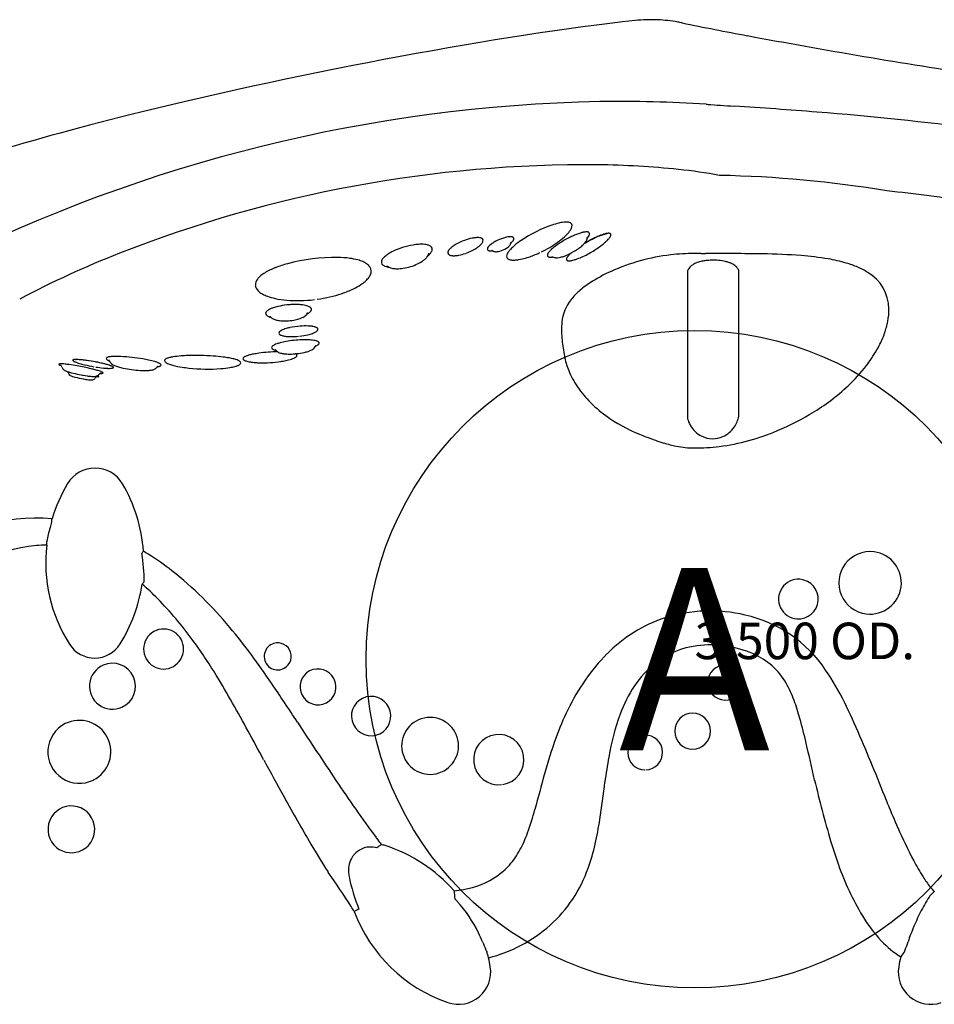
# Model space of a CAD drawing. Units: inches. Extents: x -186 to 186, y -90 to 140.
# Drawn here: x -18 to 7, y 41 to 68 of the extents above; entities that cross this region are included whole.
import ezdxf
from ezdxf.enums import TextEntityAlignment as Align

# ---------------------------------------------------------------- set-up
doc = ezdxf.new("R2010")
doc.units = ezdxf.units.IN
doc.header["$MEASUREMENT"] = 0
for name, color, linetype in [('1', 7, 'Continuous'), ('32', 7, 'Continuous'), ('9', 7, 'Continuous')]:
    doc.layers.add(name, color=color, linetype=linetype)
doc.styles.add('NORMAL', font='simplex', dxfattribs={"height": 5})

msp = doc.modelspace()

# ---------------------------------------------------------------- linework, layer by layer
at = {"layer": '1'}
for p, q in [((-1.01, 68.198), (-1.01, 68.196)), ((-6.963, 65.644), (-6.965, 65.644)), ((-9.272, 65.288), (-9.272, 65.288)), ((5.268, 63.513), (5.268, 63.513)), ((-2.541, 62.307), (-2.541, 62.307)), ((-6.057, 62.223), (-6.057, 62.223)), ((-0.194, 61.327), (-0.194, 57.274)), ((1.218, 57.341), (1.218, 61.329)), ((-10.548, 59.809), (-10.548, 59.809)), ((-10.945, 59.054), (-10.945, 59.054)), ((-16.897, 58.894), (-16.896, 58.894)), ((-14.296, 58.965), (-14.296, 58.965)), ((-17.155, 58.525), (-17.156, 58.529)), ((-14.729, 58.692), (-14.729, 58.692)), ((-16.547, 58.337), (-16.547, 58.337)), ((0.83, 49.567), (0.83, 49.567)), ((-8.727, 48.607), (-8.727, 48.608)), ((-0.052, 48.225), (-0.052, 48.225)), ((-7.083, 47.552), (-7.082, 47.552)), ((-1.335, 47.654), (-1.334, 47.654)), ((-5.254, 47.256), (-5.254, 47.256))]:
    msp.add_line(p, q, dxfattribs=at)
for centre, radius, start, end in [((-1.211, 64.29), 3.91, 86.9011, 96.1495), ((-1.248, 63.641), 4.563, 80.0385, 87.0143), ((-1.233, 63.74), 4.463, 78.4545, 80), ((22.576, 180.79), 114.985, 258.50395, 259.41462), ((36.889, 257.687), 193.201, 259.43142, 261.35005), ((-1.749, 23.894), 42.071, 91.147, 116.6815), ((-2.015, 30.287), 35.674, 86.2494, 90.925), ((9.737, 202.527), 136.967, 266.07461, 266.22124), ((21.572, 379.951), 314.786, 266.20007, 266.26933), ((-8.099, -78.337), 144.462, 85.45206, 86.35281), ((-4.593, -32.409), 98.401, 82.78168, 85.36665), ((-2.937, 29.148), 35.081, 89.5138, 111.4284), ((-2.96, 40.017), 24.213, 84.0181, 89.2413), ((-1.839, 50.477), 13.694, 79.3733, 84.122), ((0.074, 32.237), 31.705, 80.5711, 88.894), ((0, 14.503), 49.293, 81.1565, 83.8649), ((0, 14.503), 49.293, 81.1556, 83.8649), ((-2.654, 59.027), 3.764, 109.4819, 123.7664), ((-3.261, 60.704), 1.98, 103.2659, 109.1258), ((-3.45, 61.509), 1.153, 98.1209, 103.2682), ((-3.512, 61.968), 0.69, 91.1324, 98.4155), ((-3.518, 62.241), 0.417, 84.3673, 91.1313), ((-3.502, 62.398), 0.26, 75.2052, 84.4522), ((-3.475, 62.497), 0.157, 62.4285, 75.3298), ((-3.441, 62.558), 0.0871, 29.8972, 63.646), ((-3.451, 62.557), 0.096, 347.1683, 27.2721), ((-4.368, 63.151), 1.205, 312.0203, 319.9384), ((-3.955, 62.797), 0.661, 320.3048, 327.3803), ((-3.701, 62.634), 0.359, 327.4679, 338.1633), ((-3.548, 62.571), 0.193, 338.6405, 349.5886), ((-2.449, 60.319), 2.149, 111.4678, 114.5179), ((-2.687, 60.932), 1.491, 106.9928, 111.6017), ((-2.85, 61.468), 0.931, 102.4931, 107.0322), ((-2.926, 61.816), 0.575, 97.4955, 102.5356), ((-2.956, 62.039), 0.349, 92.1577, 97.495), ((-2.96, 62.166), 0.222, 85.2018, 92.3901), ((-2.951, 62.256), 0.133, 75.421, 85.573), ((-2.94, 62.301), 0.0859, 66.4225, 75.3709), ((-2.929, 62.325), 0.0599, 55.0435, 66.4569), ((-2.918, 62.34), 0.041, 3.5954, 55.7051), ((-3.036, 62.365), 0.164, 332.2088, 340.7679), ((-2.973, 62.342), 0.097, 340.9315, 353.0567), ((-2.938, 62.338), 0.0611, 353.5236, 4.6489), ((-1.831, 60.39), 2.045, 111.1543, 114.6207), ((-2.002, 60.759), 1.633, 110.0571, 113.2469), ((-2.096, 61.078), 1.307, 107.6181, 111.1947), ((-2.205, 61.316), 1.041, 106.843, 110.0662), ((-2.317, 61.687), 0.653, 103.9685, 106.8611), ((-2.229, 61.494), 0.871, 104.4736, 107.6192), ((-2.369, 61.896), 0.438, 100.465, 104.0055), ((-2.407, 62.106), 0.224, 95.4969, 100.5827), ((-2.306, 61.797), 0.558, 100.2354, 104.5244), ((-2.419, 62.243), 0.0871, 87.9575, 96.2182), ((-2.344, 62.008), 0.344, 94.3971, 100.3063), ((-2.355, 62.16), 0.192, 85.8359, 94.5512), ((-2.348, 62.249), 0.102, 75.8124, 85.9078), ((-2.337, 62.291), 0.0582, 61.629, 76.3443), ((-2.326, 62.311), 0.0354, 35.0051, 62.1887), ((-2.439, 62.337), 0.151, 330.1761, 342.6167), ((-2.327, 62.312), 0.0361, 0.1039, 33.1398), ((-2.358, 62.312), 0.0671, 342.775, 0.1938), ((-7.404, 60.12), 1.934, 96.9229, 105.6891), ((-7.479, 60.745), 1.305, 90.2756, 96.972), ((-7.481, 61.219), 0.831, 83.7932, 90.2902), ((-7.45, 61.502), 0.546, 77.0022, 83.828), ((-7.408, 61.683), 0.36, 70.2368, 77.025), ((-7.366, 61.798), 0.238, 61.4517, 70.468), ((-6.032, 61.171), 1.012, 119.4489, 126.7126), ((-5.79, 60.74), 1.507, 110.0219, 119.4295), ((-5.81, 60.825), 1.42, 101.5113, 110.4342), ((-5.922, 61.371), 0.862, 94.361, 101.4185), ((-5.946, 61.687), 0.545, 88.6143, 94.3752), ((-5.94, 61.896), 0.337, 80.895, 88.893), ((-6.285, 62.464), 0.603, 307.753, 314.6645), ((-5.916, 62.031), 0.2, 70.079, 81.3183), ((-6.136, 62.312), 0.391, 314.7947, 321.6324), ((-5.892, 62.099), 0.127, 60.0565, 70.0308), ((-6.019, 62.219), 0.241, 321.7327, 331.1645), ((-5.871, 62.135), 0.0862, 47.202, 60.1052), ((-5.855, 62.152), 0.0624, 342.087, 47.0379), ((-5.929, 62.168), 0.137, 331.3347, 345.1006), ((-5.227, 61.596), 0.572, 126.491, 132.4371), ((-5.027, 61.323), 0.912, 120.3131, 126.3833), ((-4.847, 61.012), 1.27, 110.495, 120.2525), ((-4.908, 61.184), 1.088, 104.6141, 110.6548), ((-4.99, 61.5), 0.762, 99.5156, 104.6527), ((-5.032, 61.755), 0.503, 93.8895, 99.553), ((-5.044, 61.927), 0.33, 87.9475, 93.9252), ((-5.224, 62.149), 0.207, 319.9288, 332.4093), ((-5.186, 62.129), 0.165, 332.29, 352.278), ((-5.039, 62.047), 0.211, 81.8387, 87.9697), ((-5.316, 62.429), 0.445, 310.7332, 316.754), ((-4.971, 62.1), 0.0522, 163.5973, 170.3866), ((-4.966, 62.099), 0.0573, 170.2549, 170.9258), ((-4.987, 62.105), 0.0358, 158.1412, 163.6487), ((-5.011, 62.115), 0.00991, 153.4885, 155.946), ((-5.001, 62.111), 0.0205, 155.835, 157.9209), ((-5.029, 62.117), 0.139, 73.9746, 82.0647), ((-5.191, 62.311), 0.274, 316.7978, 323.5235), ((-5.014, 62.166), 0.0882, 63.3029, 74.3194), ((-5.002, 62.191), 0.0611, 53.9547, 63.305), ((-5.113, 62.253), 0.176, 323.6579, 330.4263), ((-4.99, 62.205), 0.0421, 349.2686, 55.3014), ((-5.061, 62.223), 0.116, 330.5672, 339.4905), ((-5.024, 62.209), 0.0763, 339.6593, 351.3853), ((-3.508, 60.311), 2.222, 123.8519, 130.0662), ((-5.545, 64.638), 3.105, 295.7715, 305.3043), ((-2.519, 60.258), 2.169, 123.3316, 126.4766), ((-4.957, 63.803), 2.083, 305.3699, 312.0319), ((-2.178, 59.732), 2.795, 117.0487, 123.2395), ((-2.269, 59.916), 2.59, 114.4374, 117.1068), ((-3.837, 62.873), 1.146, 305.6064, 312.2605), ((-3.496, 62.5), 0.641, 312.0843, 319.4281), ((-1.269, 59.187), 3.369, 116.7911, 121.5467), ((-1.142, 58.966), 3.628, 118.9681, 121.2274), ((-3.308, 62.339), 0.393, 319.4582, 328.1873), ((-3.183, 62.261), 0.247, 328.2662, 338.6836), ((-3.126, 62.24), 0.186, 338.3012, 358.2938), ((-3.292, 62.528), 0.468, 318.5337, 325.5632), ((-2.905, 62.237), 0.035, 165.8581, 171.128), ((-2.891, 62.234), 0.0493, 171.0032, 175.6927), ((-2.931, 62.244), 0.00853, 160.8693, 162.9935), ((-2.921, 62.24), 0.0188, 162.9274, 165.7562), ((-3.127, 62.413), 0.266, 325.9003, 332.0887), ((-1.381, 59.411), 3.122, 114.6542, 119.0924), ((-1.666, 59.979), 2.483, 113.2662, 116.8525), ((-3.837, 63.704), 2.119, 305.8433, 310.0426), ((-3.404, 63.184), 1.442, 310.159, 313.417), ((-3.078, 62.839), 0.968, 313.4546, 317.6953), ((-2.81, 62.593), 0.603, 317.8088, 321.7285), ((-2.597, 62.428), 0.334, 321.3387, 330.1463), ((-5.995, 36.993), 26.662, 111.4706, 117.9456), ((-8.07, 61.243), 0.63, 126.3478, 132.6799), ((-7.862, 60.959), 0.981, 120.4469, 126.2862), ((-7.624, 60.55), 1.455, 114.0478, 120.3595), ((-7.384, 60.002), 2.054, 105.3571, 113.9484), ((-7.663, 62.164), 0.561, 309.2342, 317.5116), ((-7.514, 61.866), 0.247, 329.2021, 345.1608), ((-7.33, 61.862), 0.164, 50.2544, 61.7029), ((-7.526, 62.036), 0.373, 317.7889, 324.2572), ((-7.3, 61.897), 0.118, 36.3437, 50.4799), ((-7.43, 61.966), 0.255, 324.3497, 332.7187), ((-7.28, 61.912), 0.0934, 358.0689, 36.5967), ((-7.354, 61.927), 0.169, 332.8694, 343.9339), ((-7.307, 61.913), 0.12, 344.1881, 358.0279), ((-6.699, 61.821), 0.0623, 162.5161, 227.3217), ((-6.632, 61.806), 0.13, 150.7463, 165.0107), ((-6.546, 61.757), 0.23, 140.8098, 150.5588), ((-6.68, 61.841), 0.0901, 227.0651, 239.5695), ((-6.658, 61.878), 0.133, 239.5143, 249.1765), ((-6.432, 61.663), 0.378, 133.6881, 140.6991), ((-6.632, 61.947), 0.207, 249.2197, 260.1768), ((-6.271, 61.493), 0.611, 126.7698, 133.5527), ((-6.613, 62.571), 0.834, 273.3078, 280.621), ((-6.69, 62.993), 1.263, 280.5423, 289.4258), ((-6.73, 63.138), 1.413, 290.0432, 300.0712), ((-6.51, 62.756), 0.972, 300.1068, 307.6948), ((-5.607, 61.919), 0.0683, 153.7765, 178.8623), ((-5.635, 61.92), 0.0401, 179.3398, 230.0286), ((-5.542, 61.891), 0.139, 145.9568, 155.1442), ((-5.623, 61.934), 0.0585, 229.0463, 240.1922), ((-5.472, 61.843), 0.225, 139.1916, 145.8394), ((-5.609, 61.957), 0.0855, 240.2894, 253.4857), ((-5.375, 61.758), 0.353, 132.4766, 139.0625), ((-5.591, 62.014), 0.145, 253.0607, 262.31), ((-5.578, 62.103), 0.235, 261.981, 268.6335), ((-5.574, 62.219), 0.351, 268.4366, 273.5285), ((-5.58, 62.336), 0.468, 273.3864, 276.179), ((-5.555, 61.873), 0.0122, 72.682, 73.775), ((-5.559, 61.862), 0.0242, 67.9867, 72.2163), ((-5.565, 61.847), 0.0401, 63.2666, 68.099), ((-5.572, 61.833), 0.0559, 55.2894, 63.1932), ((-5.447, 62.008), 0.159, 234.5069, 251.9913), ((-5.585, 62.385), 0.517, 276.1356, 276.3236), ((-5.436, 62.042), 0.196, 252.2, 265.9118), ((-5.43, 62.131), 0.284, 265.995, 275.3506), ((-5.445, 62.269), 0.423, 275.6303, 284.9661), ((-5.508, 62.497), 0.659, 285.1065, 302.7434), ((-5.398, 62.326), 0.457, 302.7425, 311.2776), ((-5.043, 61.725), 0.106, 160.5388, 197.9498), ((-4.933, 61.696), 0.22, 152.9423, 163.016), ((-4.763, 61.606), 0.412, 142.8055, 152.5158), ((-5.291, 62.204), 0.294, 311.3051, 320.1815), ((-4.49, 61.398), 0.755, 136.3105, 142.7243), ((-4.119, 61.039), 1.271, 130.1428, 136.1911), ((-5.351, 64.145), 2.576, 286.3132, 293.4335), ((-5.555, 64.648), 3.118, 293.1927, 294.9676), ((-3.941, 61.745), 0.0908, 159.9913, 173.5405), ((-3.977, 61.749), 0.0537, 173.9453, 193.2981), ((-3.877, 61.721), 0.159, 150.472, 159.8014), ((-3.781, 61.666), 0.269, 143.7838, 150.3368), ((-3.635, 61.558), 0.451, 137.4633, 143.6477), ((-3.382, 61.325), 0.795, 132.2056, 137.4297), ((-2.984, 60.88), 1.392, 126.313, 132.0444), ((-4.144, 63.269), 1.646, 290.5777, 301.0831), ((-3.061, 61.394), 0.523, 136.3835, 142.0669), ((-2.742, 61.09), 0.964, 131.7292, 136.3612), ((-4.136, 63.28), 1.652, 300.66, 305.8145), ((-4.208, 64.178), 2.719, 295.0645, 298.9693), ((-4.292, 64.339), 2.9, 298.866, 305.7736), ((-0.02, 56.284), 5.511, 96.5978, 114.2858), ((-0.001, 56.198), 5.599, 89.9907, 96.6855), ((0.219, 38.08), 23.717, 90.4222, 90.5301), ((0.284, 27.324), 34.473, 90.1653, 90.3984), ((0.018, 112.907), 51.111, 270.1869, 270.3126), ((0.816, -8.351), 70.151, 90.23532, 90.42357), ((0.611, 39.391), 22.408, 89.6247, 90.2129), ((0.285, 2.722), 59.079, 89.22889, 89.54111), ((0.869, 9.63), 52.165, 88.9022, 89.7686), ((1.569, 43.152), 18.637, 85.8429, 89.0789), ((-10.275, 58.288), 3.347, 105.2084, 111.1534), ((-9.849, 56.667), 5.023, 89.1737, 105.0445), ((-9.834, 58.782), 2.909, 82.3418, 88.865), ((-9.681, 59.907), 1.773, 75.1318, 82.3948), ((-9.49, 60.623), 1.032, 67.2873, 75.2012), ((-9.325, 61.006), 0.614, 56.4966, 67.6891), ((-9.205, 61.187), 0.398, 46.5654, 56.4434), ((-8.488, 61.562), 0.0935, 169.0051, 214.7135), ((-8.442, 61.555), 0.139, 156.7928, 169.6985), ((-8.382, 61.528), 0.206, 146.6406, 156.5765), ((-8.468, 61.575), 0.117, 214.6493, 229.4465), ((-8.299, 61.473), 0.305, 138.8806, 146.5197), ((-8.432, 61.616), 0.172, 229.1711, 240.6204), ((-8.199, 61.384), 0.439, 132.7929, 138.789), ((-8.201, 62.82), 1.444, 276.7393, 293.1577), ((-8.067, 62.519), 1.114, 292.9112, 302.1256), ((-7.864, 62.195), 0.732, 302.168, 309.9113), ((-7.708, 62.01), 0.49, 309.8496, 318.2628), ((-7.605, 61.918), 0.352, 318.2315, 329.4073), ((-6.606, 62.081), 0.343, 259.775, 267.6817), ((-6.596, 62.274), 0.537, 267.422, 273.2952), ((-5.065, 61.722), 0.0846, 200.5056, 234.4404), ((-5.033, 61.762), 0.136, 233.6526, 247.7892), ((-5.002, 61.839), 0.218, 247.7146, 258.0762), ((-4.973, 61.97), 0.352, 257.9637, 265.5088), ((-4.957, 62.186), 0.569, 265.5182, 273.8946), ((-4.978, 62.584), 0.968, 273.586, 279.4647), ((-5.086, 63.232), 1.624, 279.4355, 286.3599), ((-3.99, 61.747), 0.0412, 194.1693, 233.7322), ((-3.977, 61.763), 0.0614, 232.9206, 244.9522), ((-3.963, 61.794), 0.0957, 245.0539, 258.6245), ((-3.947, 61.866), 0.17, 258.0902, 267.3772), ((-3.94, 61.967), 0.271, 266.9852, 271.4685), ((-3.942, 62.065), 0.369, 271.4271, 275.0529), ((-3.953, 62.193), 0.497, 275.0286, 278.8668), ((-3.907, 61.692), 0.0225, 70.4601, 74.8117), ((-3.904, 61.703), 0.0112, 75.3102, 76.4482), ((-3.913, 61.676), 0.0403, 65.1106, 70.5144), ((-3.919, 61.661), 0.0562, 57.7927, 65.0663), ((-3.788, 61.877), 0.196, 238.8895, 267.0054), ((-3.778, 61.995), 0.314, 266.3226, 274.652), ((-3.8, 62.215), 0.536, 275.0272, 283.7738), ((-3.902, 62.631), 0.964, 283.7918, 290.4614), ((-3.462, 61.64), 0.0475, 166.141, 195.1455), ((-3.42, 61.632), 0.0909, 158.3091, 167.6229), ((-3.476, 61.637), 0.0338, 197.1594, 238.8201), ((-3.353, 61.604), 0.163, 148.5697, 157.9387), ((-3.465, 61.652), 0.0522, 237.4241, 247.8056), ((-3.24, 61.534), 0.296, 142.1961, 148.4426), ((-3.455, 61.679), 0.0806, 247.8517, 258.1238), ((-3.444, 61.726), 0.129, 258.027, 265.5207), ((-3.439, 61.795), 0.199, 265.4511, 271.0752), ((-3.441, 61.905), 0.309, 271.0895, 277.4672), ((-3.463, 62.092), 0.497, 277.2417, 281.9134), ((-3.53, 62.411), 0.822, 281.8937, 286.2914), ((-3.659, 62.854), 1.283, 286.2545, 290.3468), ((-3.913, 63.537), 2.012, 290.3738, 295.1895), ((0.242, 61.068), 0.51, 120.2412, 131.7776), ((0.287, 60.991), 0.599, 110.7755, 120.2617), ((0.329, 60.88), 0.718, 100.2772, 110.7541), ((0.459, 60.171), 1.439, 95.8885, 100.3549), ((0.542, 59.488), 2.127, 92.0285, 96.2143), ((0.519, 60.154), 1.461, 76.9933, 92.0778), ((0.638, 60.636), 0.965, 71.8595, 77.3892), ((0.713, 60.867), 0.721, 65.1987, 71.8282), ((0.792, 61.04), 0.531, 57.1072, 65.1546), ((0.855, 61.138), 0.415, 47.7113, 56.9915), ((2.319, 53.593), 8.168, 80.5586, 85.7816), ((2.935, 57.36), 4.351, 73.6959, 80.4293), ((3.351, 58.809), 2.844, 66.7166, 73.534), ((-11.386, 60.592), 0.779, 124.8372, 134.3421), ((-11.091, 60.164), 1.298, 117.988, 124.7375), ((-10.743, 59.5), 2.048, 111.1618, 117.8547), ((-9.272, 61.398), 0.433, 320.9072, 334.8345), ((-9.124, 61.273), 0.28, 34.0726, 46.571), ((-9.067, 61.311), 0.211, 332.5638, 34.108), ((-8.388, 61.691), 0.259, 240.3173, 249.0235), ((-8.335, 61.83), 0.407, 249.0077, 257.5549), ((-8.251, 61.663), 0.268, 227.0669, 245.4757), ((-8.299, 61.979), 0.561, 257.2495, 262.5563), ((-8.213, 61.75), 0.363, 245.6252, 256.6711), ((-8.161, 61.975), 0.594, 256.7688, 267.7995), ((-8.144, 62.365), 0.985, 267.7251, 276.6), ((-0.566, 57.482), 4.195, 114.2119, 123.1813), ((0.194, 61.12), 0.439, 131.6783, 151.892), ((0.905, 61.192), 0.341, 23.6247, 47.8171), ((3.688, 59.603), 1.982, 57.7614, 66.5877), ((4.156, 60.269), 1.169, 0.6754, 59.7725), ((-11.792, 60.94), 0.241, 140.4884, 182.7913), ((-11.593, 60.808), 0.479, 134.6798, 143.4851), ((-10.116, 62.431), 1.777, 295.7649, 303.274), ((-9.779, 61.91), 1.156, 303.4258, 310.7908), ((-9.504, 61.59), 0.734, 310.894, 320.7327), ((-1.418, 58.78), 2.643, 123.1214, 131.4619), ((-11.829, 60.945), 0.205, 184.7371, 207.8983), ((-11.767, 60.977), 0.275, 207.7832, 220.4053), ((-11.679, 61.052), 0.39, 220.3725, 230.3315), ((-11.551, 61.207), 0.592, 230.3843, 241.8044), ((-11.37, 61.53), 0.962, 241.4038, 249.7019), ((-10.863, 64.335), 3.827, 277.9163, 288.3459), ((-10.515, 63.258), 2.695, 288.5358, 295.7542), ((-2.056, 59.493), 1.686, 131.2555, 141.7952), ((-11.16, 62.096), 1.565, 249.6663, 257.7011), ((-10.969, 62.954), 2.444, 257.6166, 265.2034), ((-10.872, 64.143), 3.637, 265.2427, 277.2147), ((-2.443, 59.79), 1.197, 141.5084, 174.0303), ((-11.68, 60.156), 0.0703, 140.8791, 177.9452), ((-11.693, 60.158), 0.0572, 179.5908, 208.6686), ((-11.615, 60.111), 0.149, 133.0087, 143.1016), ((-11.556, 60.048), 0.235, 125.3785, 132.8764), ((-11.484, 59.945), 0.361, 119.666, 125.2952), ((-11.395, 59.787), 0.542, 113.793, 119.552), ((-11.261, 59.48), 0.877, 108.5941, 113.7523), ((-11.11, 59.025), 1.356, 103.0919, 108.5024), ((-10.954, 58.341), 2.058, 96.0404, 103.0056), ((-10.93, 58.154), 2.247, 93.2833, 96.1541), ((-10.942, 58.496), 1.905, 86.4692, 93.5017), ((-10.898, 59.213), 1.187, 80.3196, 86.4872), ((-10.812, 59.708), 0.684, 73.9439, 80.3805), ((-10.781, 60.255), 0.2, 317.276, 335.1258), ((-10.738, 59.965), 0.417, 66.8957, 73.9932), ((-10.85, 60.608), 0.521, 296.745, 301.3774), ((-10.568, 60.157), 0.0351, 152.1929, 155.7034), ((-10.575, 60.161), 0.0268, 147.6713, 152.3117), ((-10.585, 60.167), 0.0146, 145.3244, 147.5537), ((-10.592, 60.172), 0.00671, 143.7205, 145.3759), ((-10.764, 60.466), 0.355, 301.4787, 307.4775), ((-10.672, 60.119), 0.248, 59.3407, 66.9345), ((-10.689, 60.367), 0.231, 307.5476, 315.4665), ((-10.622, 60.202), 0.152, 49.104, 59.7024), ((-10.625, 60.303), 0.14, 315.6205, 326.6621), ((-10.591, 60.238), 0.104, 40.0174, 49.0202), ((-10.57, 60.255), 0.0776, 29.1197, 40.0306), ((-10.562, 60.265), 0.0667, 324.2514, 7.4244), ((-10.553, 60.264), 0.0583, 9.3839, 29.3462), ((3.71, 60.247), 1.616, 348.9265, 1.2974), ((-11.674, 60.168), 0.0781, 208.1472, 218.5617), ((-11.653, 60.184), 0.105, 218.5511, 227.0812), ((-11.621, 60.219), 0.152, 227.1369, 237.2074), ((-11.573, 60.291), 0.238, 236.8924, 244.3551), ((-11.509, 60.424), 0.387, 244.3448, 251.5286), ((-11.647, 60.063), 0.0229, 40.2295, 43.1797), ((-11.64, 60.07), 0.0128, 43.1063, 45.8345), ((-11.635, 60.075), 0.00617, 46.1604, 46.8831), ((-11.454, 60.581), 0.552, 251.2944, 254.1188), ((-11.655, 60.056), 0.0334, 35.4197, 40.1806), ((-11.453, 60.205), 0.218, 216.5367, 240.4271), ((-11.402, 60.292), 0.318, 240.1987, 248.1979), ((-11.329, 60.48), 0.52, 248.4594, 258.8301), ((-11.252, 60.872), 0.92, 258.8259, 266.6686), ((-11.227, 61.367), 1.415, 266.8187, 281.8223), ((-11.143, 60.98), 1.019, 281.6442, 289.1439), ((-11.016, 60.619), 0.636, 289.0239, 296.592), ((-10.918, 60.423), 0.418, 296.5915, 304.9625), ((-10.834, 60.303), 0.272, 305.0029, 317.4262), ((-1.57, 59.696), 2.076, 173.9506, 186.0506), ((3.215, 60.336), 2.118, 340.1235, 349.1258), ((-11.352, 59.619), 0.0386, 142.1967, 216.3396), ((-11.33, 59.634), 0.0657, 215.6518, 230.0475), ((-11.31, 59.594), 0.0876, 134.203, 146.1792), ((-11.266, 59.549), 0.15, 125.9672, 134.3494), ((-11.211, 59.474), 0.242, 119.9532, 126.0647), ((-11.118, 59.309), 0.432, 113.5876, 119.7183), ((-10.988, 59.008), 0.76, 107.856, 113.4791), ((-10.816, 58.471), 1.324, 101.976, 107.8211), ((-10.646, 57.661), 2.152, 94.2864, 101.9167), ((-10.656, 57.949), 1.864, 87.7736, 94.6642), ((-10.861, 60.689), 1.148, 283.5443, 290.1011), ((-10.626, 58.732), 1.081, 82.2096, 87.7464), ((-10.559, 59.21), 0.598, 75.7275, 82.3), ((-10.709, 60.265), 0.698, 290.3328, 294.843), ((-10.595, 60.018), 0.426, 294.9149, 301.1609), ((-10.487, 59.489), 0.309, 68.1166, 75.8422), ((-10.497, 59.854), 0.235, 301.2379, 310.427), ((-10.44, 59.608), 0.181, 60.8254, 68.1163), ((-10.403, 59.673), 0.106, 50.5018, 60.9622), ((-10.424, 59.767), 0.122, 310.7888, 320.3836), ((-10.375, 59.707), 0.0627, 35.7381, 50.6066), ((-10.384, 59.735), 0.07, 320.222, 334.1313), ((-10.354, 59.721), 0.0374, 332.2608, 36.6263), ((2.623, 60.542), 2.746, 332.5855, 340.2751), ((-11.052, 58.201), 1.189, 104.8382, 109.4024), ((-11.3, 59.669), 0.112, 229.9354, 240.0537), ((-11.254, 59.749), 0.204, 240.0499, 250.2999), ((-10.836, 57.382), 2.036, 100.032, 104.8162), ((-11.19, 59.918), 0.385, 249.7876, 256.4848), ((-11.111, 60.245), 0.721, 256.4772, 263.8524), ((-10.656, 56.401), 3.033, 96.1414, 100.1409), ((-11.04, 60.866), 1.346, 263.6786, 270.5113), ((-11.038, 61.431), 1.911, 270.3001, 275.753), ((-10.645, 56.351), 3.085, 92.0905, 96.2444), ((-11.024, 61.366), 1.845, 276.344, 283.5172), ((-10.665, 56.982), 2.453, 89.2317, 92.1538), ((-10.651, 57.751), 1.684, 84.9643, 89.3627), ((-10.587, 58.467), 0.965, 80.4118, 85.0279), ((-10.512, 58.897), 0.529, 73.7796, 80.6719), ((-10.442, 59.136), 0.28, 67.4218, 73.782), ((-10.393, 59.252), 0.154, 58.2787, 67.8518), ((-10.361, 59.304), 0.0919, 49.3262, 58.2235), ((-10.339, 59.329), 0.0595, 37.5491, 49.3945), ((-10.325, 59.34), 0.0408, 22.3322, 37.5417), ((-10.321, 59.343), 0.0369, 321.993, 20.6304), ((0.793, 59.89), 4.447, 185.3266, 188.0873), ((-11.564, 56.335), 2.756, 97.7636, 100.9513), ((-11.382, 54.951), 4.153, 90.5364, 97.6691), ((-11.555, 59.222), 0.0347, 143.629, 210.7444), ((-11.541, 59.23), 0.0514, 210.4445, 222.9404), ((-11.521, 59.203), 0.073, 137.6982, 147.607), ((-11.522, 59.247), 0.0767, 222.8841, 232.4528), ((-11.48, 59.165), 0.129, 127.2482, 137.2988), ((-11.499, 59.278), 0.115, 232.3922, 239.7195), ((-11.421, 59.086), 0.228, 120.2247, 127.1362), ((-11.462, 59.341), 0.188, 239.7244, 247.6491), ((-11.344, 58.953), 0.381, 115.2536, 120.1427), ((-11.413, 59.454), 0.311, 247.3712, 253.0838), ((-11.224, 58.691), 0.669, 109.4147, 114.9882), ((-11.364, 59.607), 0.472, 252.7905, 257.161), ((-11.498, 59.145), 0.0231, 53.267, 56.3835), ((-11.506, 59.134), 0.0371, 49.1203, 53.068), ((-11.517, 59.122), 0.0531, 42.2653, 48.9836), ((-11.529, 59.111), 0.0689, 34.8667, 42.2684), ((-11.343, 59.241), 0.158, 215.0746, 218.232), ((-11.318, 59.265), 0.192, 219.124, 245.3052), ((-11.256, 59.392), 0.333, 244.7661, 254.7759), ((-11.177, 59.693), 0.644, 254.9701, 263.6033), ((-11.102, 60.971), 1.927, 270.2762, 282.0529), ((-10.869, 59.065), 0.0246, 195.2871, 197.4818), ((-10.879, 59.062), 0.0141, 197.4994, 200.1272), ((-10.888, 59.058), 0.00473, 203.3569, 206.6006), ((-10.885, 59.06), 0.00781, 200.1561, 203.2852), ((-10.889, 59.058), 0.00279, 206.652, 211.2529), ((-10.892, 59.056), 0.000218, 242.2265, 267.2236), ((-10.891, 59.056), 0.000397, 227.6099, 241.7308), ((-10.891, 59.057), 0.000831, 215.1036, 227.3696), ((-10.89, 59.057), 0.00162, 211.4164, 215.864), ((-10.951, 60.253), 1.193, 282.1546, 287.7099), ((-10.794, 59.768), 0.683, 287.5639, 294.5177), ((-10.667, 59.488), 0.376, 294.5505, 303.6305), ((-10.586, 59.367), 0.23, 303.4578, 314.4744), ((-10.548, 59.33), 0.177, 314.1655, 335.7364), ((-10.575, 59.669), 0.455, 294.1901, 300.3488), ((-10.325, 59.231), 0.0669, 146.1097, 156.6654), ((-10.341, 59.242), 0.048, 140.1029, 146.0821), ((-10.367, 59.265), 0.0123, 134.3119, 137.4708), ((-10.357, 59.255), 0.0268, 137.3238, 139.9155), ((-10.481, 59.507), 0.269, 300.4852, 306.9486), ((-10.41, 59.413), 0.15, 307.0469, 316.5396), ((-10.362, 59.366), 0.0832, 316.9185, 326.4393), ((5.699, 60.583), 9.401, 188.0673, 189.4684), ((1.881, 60.927), 3.581, 323.8133, 332.5855), ((-17.025, 58.874), 0.00931, 128.5355, 198.1838), ((-17.013, 58.878), 0.022, 199.6814, 224.9808), ((-17.012, 58.859), 0.0293, 109.0583, 130.1183), ((-16.979, 58.91), 0.0685, 223.8106, 235.5837), ((-16.991, 58.802), 0.0899, 100.201, 110.0863), ((-16.922, 58.991), 0.167, 235.1536, 241.6346), ((-16.96, 58.627), 0.268, 92.9539, 99.9571), ((-16.825, 59.17), 0.371, 241.5787, 247.3864), ((-16.939, 58.189), 0.706, 87.9846, 92.8744), ((-16.654, 59.566), 0.803, 246.9993, 250.4035), ((-16.937, 58.757), 0.133, 91.9722, 99.2672), ((-16.915, 58.342), 0.55, 88.5386, 92.7208), ((-16.419, 60.222), 1.5, 250.3397, 253.2819), ((-16.964, 57.339), 1.556, 85.3245, 88.1518), ((-16.93, 57.673), 1.219, 86.0622, 88.655), ((-16.124, 61.201), 2.522, 253.265, 256.3977), ((-17.01, 56.523), 2.371, 83.5724, 86.0425), ((-17.091, 55.82), 3.081, 82.6954, 85.2702), ((-17.29, 54.195), 4.716, 76.4464, 83.3566), ((-17.346, 53.87), 5.047, 77.2865, 82.6359), ((-16.859, 56.026), 2.837, 74.52, 77.2992), ((-16.096, 58.924), 0.0212, 131.1216, 205.1716), ((-16.076, 58.932), 0.0428, 204.3219, 223.9729), ((-16.071, 58.899), 0.0564, 117.6291, 133.5028), ((-16.035, 58.969), 0.0978, 222.8496, 234.1588), ((-16.034, 58.826), 0.137, 105.2996, 117.2043), ((-15.953, 59.081), 0.237, 233.8847, 242.0606), ((-15.979, 58.634), 0.338, 99.2858, 105.7455), ((-15.832, 59.305), 0.491, 241.8294, 246.8273), ((-16.048, 58.856), 0.0167, 47.0801, 50.847), ((-16.062, 58.84), 0.0375, 44.2355, 47.259), ((-16.082, 58.821), 0.0652, 35.6125, 44.1001), ((-15.925, 58.312), 0.664, 95.3639, 99.4468), ((-16.101, 58.808), 0.0882, 22.9916, 35.7518), ((-15.885, 58.894), 0.144, 201.858, 210.2683), ((-15.857, 58.912), 0.177, 210.8487, 234.6124), ((-15.869, 57.693), 1.286, 91.3542, 95.2379), ((-15.846, 56.293), 2.686, 87.2878, 91.1499), ((-15.974, 53.823), 5.159, 80.4089, 87.16), ((-15.762, 55.054), 3.91, 78.1058, 80.4764), ((-15.393, 56.764), 2.161, 73.7796, 78.3363), ((-15.058, 57.911), 0.966, 69.0473, 73.8455), ((-14.893, 58.34), 0.507, 64.202, 69.0783), ((-14.777, 58.577), 0.242, 56.3823, 64.4267), ((-14.48, 58.862), 0.0412, 127.6943, 183.9117), ((-14.485, 58.864), 0.0372, 187.1304, 209.8415), ((-14.438, 58.895), 0.0932, 215.2205, 231.2362), ((-14.424, 58.805), 0.122, 118.5698, 132.0046), ((-14.366, 58.982), 0.206, 230.8145, 240.1701), ((-14.358, 58.687), 0.257, 110.662, 118.8802), ((-14.251, 59.182), 0.437, 240.0938, 248.7079), ((-14.239, 58.363), 0.601, 103.576, 110.3808), ((-14.092, 57.75), 1.232, 99.3615, 103.5492), ((-13.893, 56.46), 2.537, 93.9016, 99.0685), ((-13.729, 54.381), 4.623, 91.9272, 94.1652), ((-13.668, 52.104), 6.901, 86.0024, 91.7973), ((-13.523, 54.055), 4.944, 82.8994, 86.112), ((-13.309, 55.759), 3.227, 80.0577, 82.9164), ((-13.127, 56.815), 2.155, 78.0872, 79.9825), ((-12.933, 57.704), 1.245, 72.8148, 78.3797), ((-12.721, 58.383), 0.534, 65.4847, 72.9889), ((-12.551, 58.891), 0.00197, 216.3515, 216.578), ((-12.552, 58.89), 0.00109, 216.1835, 216.3206), ((-12.609, 58.63), 0.263, 57.5928, 65.5352), ((-12.535, 58.745), 0.126, 44.8775, 57.879), ((-12.507, 58.829), 0.084, 306.3065, 327.5983), ((-12.489, 58.791), 0.0613, 28.9703, 44.9371), ((-12.466, 58.802), 0.0353, 327.696, 30.2533), ((-12.344, 58.917), 0.029, 152.4725, 208.1329), ((-12.316, 58.902), 0.0606, 131.2555, 152.2063), ((-12.326, 58.927), 0.0493, 208.1264, 227.2952), ((-12.292, 58.962), 0.0984, 227.0148, 239.1252), ((-12.257, 58.836), 0.149, 119.992, 131.389), ((-12.244, 59.041), 0.191, 238.9182, 246.701), ((-12.185, 58.714), 0.291, 114.424, 120.2934), ((-12.185, 59.176), 0.338, 246.5663, 251.8536), ((-12.076, 58.469), 0.558, 108.5873, 114.2223), ((-12.11, 59.405), 0.579, 251.8457, 257.4537), ((-11.937, 58.053), 0.998, 104.6921, 108.5281), ((-12.018, 59.8), 0.985, 257.2145, 261.1597), ((-11.772, 57.415), 1.657, 100.9751, 104.6275), ((-11.912, 60.485), 1.678, 261.1669, 265.7758), ((-11.849, 61.203), 2.399, 265.5517, 268.5109), ((-11.828, 62.172), 3.368, 268.5721, 278.3536), ((-11.7, 61.271), 2.457, 278.4574, 281.7759), ((-11.103, 60.337), 1.293, 263.5555, 270.4558), ((-11.486, 60.282), 1.446, 281.4711, 287.7825), ((-11.261, 59.578), 0.707, 287.8552, 294.0827), ((-11.127, 59.272), 0.373, 294.4056, 300.064), ((-11.04, 59.122), 0.2, 300.1391, 308.6871), ((-10.989, 58.928), 0.133, 55.9898, 67.7998), ((-10.959, 58.973), 0.079, 45.7844, 56.4337), ((-10.98, 59.046), 0.102, 309.036, 318.0915), ((-10.936, 58.995), 0.047, 30.8578, 45.8946), ((-10.947, 59.017), 0.0586, 317.9581, 331.08), ((-10.921, 59.004), 0.0294, 0.2797, 31.4394), ((-10.926, 59.005), 0.0343, 330.7925, 358.5582), ((-1.54, 59.378), 2.063, 189.5234, 200.5657), ((1.093, 61.502), 4.557, 314.0657, 323.829), ((-17.41, 58.763), 0.00556, 150.935, 196.0876), ((-17.406, 58.76), 0.0101, 117.6981, 147.5249), ((-17.404, 58.765), 0.0115, 196.1017, 217.9945), ((-17.39, 58.775), 0.0289, 217.3658, 229.1813), ((-17.398, 58.745), 0.0277, 106.6158, 118.8329), ((-17.367, 58.802), 0.064, 228.8508, 235.78), ((-17.387, 58.711), 0.063, 99.9254, 106.9715), ((-17.327, 58.86), 0.135, 235.7299, 242.153), ((-17.373, 58.625), 0.151, 93.8771, 99.6788), ((-17.264, 58.976), 0.267, 241.7201, 244.4028), ((-17.359, 58.406), 0.37, 88.2761, 93.7086), ((-17.17, 59.173), 0.485, 244.548, 248.1657), ((-17.377, 58.705), 0.0303, 55.589, 57.0916), ((-17.391, 58.685), 0.0553, 50.2939, 55.103), ((-17.415, 58.657), 0.0925, 39.4467, 49.9713), ((-17.368, 57.934), 0.842, 86.1617, 88.624), ((-17.432, 58.643), 0.114, 18.2326, 39.3989), ((-17.195, 58.719), 0.135, 197.9854, 214.4565), ((-17.429, 57.057), 1.721, 83.8684, 86.0862), ((-17.183, 58.73), 0.152, 215.1768, 236.4876), ((-17.122, 58.827), 0.265, 237.0079, 246.2032), ((-17.593, 55.552), 3.235, 81.919, 83.8357), ((-16.989, 59.125), 0.592, 246.1154, 252.3376), ((-16.614, 60.252), 1.78, 251.819, 254.9464), ((-17.251, 58.51), 0.0977, 11.8809, 31.1293), ((-17.053, 58.546), 0.104, 191.508, 228.0078), ((-18.016, 52.61), 6.208, 79.7923, 81.8713), ((-16.126, 62.125), 3.715, 255.1888, 262.001), ((-18.176, 51.599), 7.231, 76.8599, 79.9606), ((-15.832, 62.383), 3.739, 256.2982, 260.3138), ((-17.467, 54.635), 4.113, 75.2752, 76.8654), ((-16.95, 56.572), 2.108, 72.3068, 75.4906), ((-15.867, 62.069), 3.424, 260.9165, 264.3371), ((-16.556, 57.803), 0.816, 68.6898, 72.4032), ((-16.246, 58.428), 0.0926, 110.9718, 117.2921), ((-16.254, 58.449), 0.0701, 104.7032, 111.0968), ((-16.265, 58.493), 0.0243, 100.5508, 104.8738), ((-16.391, 58.223), 0.364, 64.5111, 68.7276), ((-16.272, 58.832), 0.318, 272.5565, 275.5787), ((-16.259, 58.699), 0.185, 275.6106, 279.0979), ((-16.297, 58.419), 0.147, 57.09, 64.8174), ((-16.248, 58.631), 0.116, 279.1729, 282.7106), ((-16.238, 58.587), 0.0711, 282.765, 287.6728), ((-16.25, 58.494), 0.0587, 49.5638, 56.6801), ((-16.23, 58.56), 0.043, 287.8377, 292.4663), ((-16.223, 58.544), 0.0251, 292.1041, 302.0713), ((-16.229, 58.518), 0.0271, 37.9188, 49.8758), ((-16.217, 58.534), 0.0135, 302.201, 314.7351), ((-16.216, 58.527), 0.0114, 16.9933, 38.4558), ((-16.212, 58.529), 0.00731, 314.6478, 341.0454), ((-16.211, 58.529), 0.00595, 343.2612, 16.5171), ((-15.999, 60.745), 2.093, 264.3611, 267.9225), ((-16.682, 56.749), 2.091, 73.5131, 76.2479), ((-16.52, 57.251), 1.566, 71.7374, 74.5366), ((-16.41, 57.664), 1.136, 70.8586, 73.5563), ((-16.041, 59.524), 0.872, 267.7237, 273.211), ((-16.204, 58.253), 0.512, 66.7142, 71.0588), ((-16.278, 57.979), 0.798, 68.4206, 71.8046), ((-16.048, 58.61), 0.123, 59.9922, 67.5355), ((-16.013, 59.013), 0.359, 273.3906, 279.1834), ((-16.114, 58.387), 0.359, 62.9103, 68.8208), ((-15.796, 58.994), 0.28, 233.9935, 240.418), ((-15.979, 58.799), 0.143, 279.3897, 286.6298), ((-16.024, 58.564), 0.16, 56.2966, 62.973), ((-15.953, 58.715), 0.0552, 286.0761, 299.8211), ((-15.97, 58.643), 0.0643, 44.432, 56.7601), ((-15.711, 59.151), 0.458, 240.8692, 246.8313), ((-15.932, 58.679), 0.0133, 294.7093, 349.4668), ((-15.94, 58.672), 0.0229, 26.0964, 44.9045), ((-15.929, 58.678), 0.0105, 355.7027, 27.2059), ((-15.535, 59.575), 0.917, 247.1635, 254.1194), ((-15.244, 60.57), 1.954, 253.9136, 257.8754), ((-15.005, 61.721), 3.129, 258.0209, 266.6715), ((-15.057, 60.797), 2.204, 266.6136, 270.3986), ((-15.053, 60.074), 1.481, 270.4353, 272.9191), ((-15.014, 59.416), 0.822, 272.5352, 279.0345), ((-14.953, 59.039), 0.44, 278.9862, 285.3317), ((-14.903, 58.855), 0.249, 285.2279, 296.4236), ((-14.862, 58.775), 0.16, 296.1862, 324.1362), ((-14.661, 58.631), 0.0874, 131.1966, 144.6797), ((-14.807, 59.198), 0.513, 279.3607, 283.379), ((-14.674, 58.645), 0.0689, 124.5107, 131.0879), ((-14.685, 58.662), 0.0486, 119.3575, 124.5706), ((-14.7, 58.688), 0.0188, 115.8945, 119.3505), ((-14.759, 59), 0.308, 283.3844, 287.9017), ((-14.723, 58.888), 0.191, 287.9394, 292.6172), ((-14.698, 58.827), 0.125, 292.6632, 297.8257), ((-14.699, 58.695), 0.101, 45.558, 56.6374), ((-14.683, 58.798), 0.0923, 298.0493, 301.7979), ((-14.663, 58.766), 0.0542, 301.252, 317.6275), ((-14.659, 58.734), 0.0448, 27.5022, 46.6158), ((-14.638, 58.745), 0.0217, 315.8158, 28.8866), ((-14.03, 59.737), 1.035, 248.4608, 254.8422), ((-13.687, 61.01), 2.353, 254.899, 261.4062), ((-13.452, 62.399), 3.761, 261.0236, 263.7868), ((-13.333, 63.452), 4.821, 263.7332, 274.2734), ((-13.193, 61.467), 2.831, 274.4523, 279.469), ((-12.963, 60.084), 1.429, 279.4763, 284.7812), ((-12.795, 59.443), 0.767, 284.918, 290.7713), ((-12.659, 59.079), 0.378, 290.9604, 297.295), ((-12.574, 58.915), 0.193, 297.107, 306.9939), ((-1.247, 59.495), 2.378, 200.7106, 212.9792), ((-17.034, 58.569), 0.133, 228.5507, 248.4033), ((-16.907, 58.877), 0.467, 247.8281, 253.2939), ((-16.606, 59.879), 1.514, 253.2655, 255.88), ((-16.144, 61.756), 3.446, 256.0513, 260.0081), ((-16.762, 58.469), 0.00469, 231.8705, 247.7054), ((-16.762, 58.469), 0.00417, 247.9582, 259.6075), ((-16.744, 58.367), 0.00428, 241.1354, 259.3292), ((-16.285, 60.889), 2.568, 259.7393, 262.825), ((-16.362, 60.449), 2.023, 262.0016, 264.9421), ((-16.467, 59.446), 1.113, 262.8783, 265.1052), ((-16.52, 58.819), 0.484, 265.014, 269.2436), ((-16.446, 59.465), 1.035, 264.8116, 267.9837), ((-16.525, 58.547), 0.212, 269.4365, 273.946), ((-16.518, 58.47), 0.135, 273.5828, 284.4672), ((-16.509, 58.439), 0.103, 283.8295, 327.8442), ((-16.465, 58.909), 0.479, 267.9177, 273.79), ((-16.448, 58.646), 0.215, 273.7863, 283.7638), ((-16.34, 58.333), 0.0963, 126.0321, 147.911), ((-16.429, 58.572), 0.139, 283.3643, 319.576), ((-16.346, 58.341), 0.0866, 104.1606, 126.2713), ((-16.353, 58.798), 0.373, 267.5472, 270.6584), ((-16.355, 58.379), 0.0479, 97.3232, 104.0125), ((-16.494, 58.061), 0.413, 69.6507, 71.0696), ((-16.436, 58.215), 0.249, 66.7807, 69.758), ((-16.351, 58.622), 0.198, 270.7272, 273.6278), ((-16.345, 58.529), 0.105, 273.6141, 277.9828), ((-16.386, 58.332), 0.121, 62.831, 66.862), ((-16.339, 58.478), 0.0534, 278.2125, 282.3162), ((-16.36, 58.383), 0.0642, 59.1154, 62.824), ((-16.345, 58.407), 0.0358, 53.862, 59.3545), ((-16.334, 58.456), 0.0304, 282.4612, 286.517), ((-16.33, 58.445), 0.0185, 286.4468, 292.1231), ((-16.336, 58.419), 0.021, 48.6924, 53.8555), ((-16.237, 58.411), 0.112, 117.3504, 140.0014), ((-16.327, 58.485), 0.00491, 328.5308, 342.4052), ((-16.328, 58.486), 0.006, 320.3462, 328.6626), ((-16.327, 58.437), 0.0105, 292.001, 300.3177), ((-16.331, 58.425), 0.0125, 41.4692, 48.7852), ((-16.324, 58.432), 0.00501, 299.3428, 319.8589), ((-16.327, 58.429), 0.00705, 30.8751, 41.6141), ((-16.324, 58.43), 0.00395, 15.1974, 31.0221), ((-16.322, 58.431), 0.00242, 319.5813, 15.6004), ((-16.281, 59.04), 0.527, 269.9172, 272.5369), ((-0.784, 59.794), 2.929, 212.9741, 223.8909), ((0.409, 62.195), 5.531, 301.3192, 314.1579), ((-0.34, 60.221), 3.545, 223.8753, 233.8699), ((-0.675, 63.878), 7.532, 293.0216, 301.7065), ((0.045, 60.751), 4.2, 233.8925, 248.3391), ((0.683, 57.552), 0.92, 197.5918, 209.4093), ((0.329, 57.552), 0.913, 326.2693, 346.6229), ((0.575, 57.489), 0.795, 209.293, 224.9132), ((0.508, 57.423), 0.701, 224.918, 243.9298), ((-0.089, 62.482), 6.018, 277.3304, 293.0932), ((0.477, 57.454), 0.736, 294.1222, 326.2506), ((4.904, 72.876), 17.262, 248.2051, 248.8179), ((1.584, 64.275), 8.043, 248.7351, 250.7502), ((0.73, 61.827), 5.45, 250.7388, 253.2772), ((0.501, 57.408), 0.684, 243.9436, 293.8367), ((0.205, 60.045), 3.592, 253.1122, 258.6357), ((0.012, 59.067), 2.596, 258.573, 269.7456), ((0.001, 61.943), 5.471, 269.9908, 277.1133), ((-16.426, 55.044), 0.876, 30.6662, 149.0718), ((-13.578, 53.333), 4.198, 149.0128, 163.3921), ((-19.313, 53.351), 4.223, 3.9783, 30.4398), ((-18.039, 49.932), 4.622, 84.566, 133.1802), ((-18.895, 54.679), 1.302, 349.5414, 350.9554), ((-19.276, 54.741), 1.688, 350.9302, 352.9215), ((-11.936, 52.702), 5.939, 164.4956, 168.2342), ((-5.562, 50.929), 12.555, 163.7462, 164.4725), ((-17.733, 50), 3.811, 94.4924, 145.7876), ((-17.685, 49.82), 3.994, 90.9167, 94.9784), ((-13.59, 53.336), 4.186, 173.4445, 212.3447), ((-19.511, 52.822), 4.433, 359.8368, 9.8186), ((-17.912, 48.786), 5.613, 58.3181, 59.9324), ((-18.973, 47.171), 7.545, 51.9055, 57.911), ((4.811, 52.778), 0.856, 82.8011, 262.8662), ((4.811, 52.778), 0.856, 262.9068, 82.7605), ((-20.971, 44.716), 10.71, 39.7092, 51.5951), ((2.846, 52.333), 0.543, 85.6514, 265.7519), ((2.846, 52.333), 0.543, 265.7486, 85.6547), ((-19.333, 53.36), 4.244, 327.8831, 351.6501), ((-20.252, 46.889), 7.776, 44.5244, 48.8365), ((-21.98, 45.201), 10.191, 36.2357, 44.4805), ((0.444, 48.031), 3.991, 108.3806, 135.4014), ((0.426, 47.86), 4.148, 76.6045, 107.4137), ((0.608, 48.388), 3.594, 33.8492, 77.4717), ((-14.545, 50.966), 0.547, 291.7276, 111.7725), ((-24.33, 41.831), 15.137, 36.3703, 39.9861), ((-14.547, 50.965), 0.547, 111.6351, 291.8651), ((-16.435, 51.54), 0.822, 212.6597, 327.9176), ((-24.796, 43.11), 13.699, 31.4071, 36.3295), ((-11.419, 50.765), 0.371, 107.4666, 287.5004), ((-11.42, 50.765), 0.371, 287.5651, 107.4018), ((0.337, 48.782), 2.287, 96.769, 127.5444), ((0.441, 48.18), 2.897, 66.1554, 97.3942), ((-33.546, 35.083), 26.561, 34.2396, 36.3022), ((1.633, 46.873), 5.651, 135.5075, 154.5235), ((0.876, 49.101), 1.879, 29.6057, 66.9415), ((-15.948, 49.947), 0.63, 114.1409, 294.312), ((-15.947, 49.947), 0.63, 294.2333, 114.2196), ((0.606, 48.47), 2.698, 128.031, 146.6027), ((0.842, 50.047), 0.48, 268.6445, 268.6087), ((-32.912, 38.094), 23.24, 29.3522, 31.532), ((-10.317, 49.929), 0.492, 106.2551, 286.2295), ((-10.318, 49.928), 0.492, 286.3553, 106.1293), ((-2.089, 46.491), 6.891, 25.9488, 34.4583), ((-75.561, 6.568), 77.338, 33.24375, 34.18999), ((1.58, 47.842), 3.857, 146.7704, 159.6929), ((-0.208, 48.485), 3.126, 20.0389, 29.6109), ((-8.861, 49.13), 0.539, 284.3573, 284.3161), ((-99.68, 0.724), 99.754, 28.24659, 29.26329), ((-2.754, 47.525), 5.847, 15.2234, 20.3198), ((-13.792, 40.696), 19.949, 23.2848, 26.2072), ((-7.245, 48.313), 0.779, 282.0933, 282.064), ((3.684, 45.798), 7.966, 153.8914, 160.0052), ((4.183, 46.903), 6.624, 159.8942, 170.4041), ((-0.052, 48.716), 0.491, 270.0794, 270.0526), ((-16.855, 48.15), 0.863, 116.5775, 296.6471), ((-16.856, 48.15), 0.863, 296.6653, 116.5519), ((127.727, 139.413), 165.508, 213.1265, 213.79001), ((-13.526, 44.499), 17.035, 13.2036, 15.5334), ((-5.363, 47.937), 0.689, 279.0739, 276.2635), ((-1.353, 48.132), 0.478, 272.256, 269.4347), ((-55.698, 22.81), 65.513, 21.38721, 23.16531), ((7.277, 44.472), 11.795, 159.9181, 164.868), ((-139.139, 15.223), 146.015, 12.72155, 13.12892), ((0, 50.692), 5.25, 332.6305, 332.6652), ((12.787, 45.302), 15.376, 169.8657, 172.4391), ((103.408, 110.366), 131.04, 208.45244, 208.96801), ((103.077, 18.264), 111.116, 164.71811, 165.24042), ((31.618, 75.096), 49.863, 213.7884, 214.8866), ((-47.574, 52.95), 45.469, 351.5904, 352.8935), ((28.157, 53.019), 25.497, 192.7818, 196.6565), ((-17.074, 46.027), 0.641, 298.4627, 230.3109), ((38.881, 74.629), 57.278, 208.9538, 210.4244), ((31.671, 57.476), 28.485, 202.229, 203.5884), ((10.604, 60.408), 24.224, 214.8172, 217.0711), ((-12.083, 48.643), 7.984, 340.1231, 344.9692), ((-11.662, 47.656), 9.168, 347.2104, 351.4987), ((-7.991, 47.179), 3.638, 331.8748, 339.8963), ((16.613, 50.825), 12.023, 203.2537, 208.0825), ((12.665, 59.316), 26.918, 210.5775, 212.4489), ((-8.729, 44.794), 0.828, 72.2239, 80.022), ((-9.771, 41.547), 4.238, 41.3463, 72.2201), ((-8.155, 46.863), 5.573, 340.1087, 347.1748), ((16.359, 49.52), 13.192, 196.7855, 199.7681), ((-17.074, 46.027), 0.64, 230.2937, 298.4757), ((-8.803, 44.845), 0.718, 136.0567, 142.6346), ((-8.887, 44.96), 0.578, 114.3788, 138.4656), ((-8.799, 44.84), 0.723, 110.3102, 116.8046), ((-8.874, 44.91), 0.634, 93.2024, 106.1825), ((-8.871, 44.826), 0.717, 76.1872, 93.0265), ((-6.743, 46.522), 2.228, 318.6, 331.6464), ((-8.728, 44.901), 0.754, 166.56, 182.7637), ((-8.829, 44.926), 0.649, 146.9008, 166.644), ((-6.516, 46.342), 1.938, 297.9604, 318.1523), ((11.244, 47.626), 7.738, 199.3778, 210.8139), ((11.575, 48.127), 6.309, 208.008, 212.6095), ((-30.909, 30.252), 25.472, 32.4281, 34.9631), ((-8.642, 44.902), 0.839, 182.602, 191.3895), ((-6.506, 46.225), 3.805, 312.081, 340.7041), ((-4.752, 45.679), 4.806, 191.3049, 202.4252), ((-6.766, 46.804), 2.464, 274.1247, 298.0695), ((8.911, 46.41), 3.139, 212.4175, 218.6069), ((7.969, 42.831), 2.046, 135.0071, 137.9177), ((7.798, 45.531), 1.721, 218.8523, 224.4913), ((8.292, 42.514), 2.499, 134.2698, 135.1002), ((-9.858, 40.993), 4.542, 42.2949, 43.6399), ((-9.108, 41.656), 3.541, 25.7269, 42.5346), ((12.043, 40.725), 6.592, 148.4526, 152.693), ((7.364, 43.379), 1.23, 137.9505, 139.7415), ((-33.493, 28.58), 28.55, 32.1574, 32.4795), ((-5.406, 45.242), 4.182, 200.5245, 251.1528), ((11.224, 41.177), 5.657, 152.9632, 159.6373), ((8.117, 45.771), 4.102, 210.936, 222.9623), ((-10.45, 41.007), 5.032, 22.6676, 25.743), ((-6.672, 46.498), 4.119, 284.4415, 311.2493), ((13.492, 40.331), 8.078, 159.6054, 161.0757), ((6.666, 48.004), 13.459, 202.0695, 203.104), ((7.156, 44.916), 2.816, 223.5543, 237.6811), ((-1.852, 45.496), 8.113, 340.0402, 341.7152), ((-4.622, 43.195), 1.189, 203.4048, 206.1345), ((4.771, 43.096), 1.068, 336.8446, 339.7462), ((-6.468, 42.121), 0.885, 250.9451, 9.2346), ((6.468, 42.12), 0.885, 170.759, 289.0613)]:
    msp.add_arc(centre, radius, start, end, dxfattribs=at)
for centre, major_axis, ratio, start_param, end_param in [((-9.681, 65.841), (-11.485, -2.292), 0.087156, -2.364896, -1.093565), ((-8.293, 70.427), (11.756, -3.87), 0.20763, -0.683018, -0.677769), ((-8.391, 65.88), (14.202, 2.835), 0.087156, 2.048028, 2.805927), ((0.436, 61.779), (-3.542, 0.002), 0.005031, -1.499825, -1.447365), ((-17.771, 53.864), (-0.003, 0.25), 0.090622, -1.775898, -1.374041), ((-15.117, 53.687), (0.126, 0.216), 0.145167, -2.015718, -1.686044), ((-15.149, 52.78), (0.165, 0.188), 0.140899, -1.643028, -1.292252), ((-9.298, 45.378), (-0.71, -0.089), 0.99193, -2.65776, -2.621667), ((4.584, 56.565), (8.425, -18.236), 0.844571, -1.359598, -1.348866), ((-8.578, 45.579), (-0.204, -0.145), 0.117974, -1.613688, -1.01305), ((-9.446, 45.259), (-0.638, -0.329), 0.991405, 0.09299, 0.133984), ((-6.579, 44.303), (0.019, -0.249), 0.026015, -1.749988, -0.79646), ((6.561, 44.281), (-0.179, -0.175), 0.100079, -1.722787, -1.596516), ((-9.31, 43.734), (-0.212, -0.133), 0.169647, -2.246473, -1.614218), ((-5.632, 42.449), (-0.064, 0.242), 0.015105, -1.324909, -0.408326), ((5.639, 42.476), (-0.132, -0.212), 0.087403, -2.74182, -1.800375), ((-9.066, 41.699), (0.786, -3.774), 0.912158, 1.530489, 1.595581), ((9.058, 41.703), (-0.798, -3.766), 0.910976, -1.598866, -1.526421)]:
    msp.add_ellipse(centre, major_axis=major_axis, ratio=ratio, start_param=start_param, end_param=end_param, dxfattribs=at)
at = {"layer": '9', "color": 4}
msp.add_circle((0, 50.688), 9, dxfattribs=at)

# ---------------------------------------------------------------- texts
at = {"layer": '32', "color": 6, "style": 'NORMAL'}
msp.add_text('3.500 OD.', height=1, dxfattribs=at).set_placement((0, 50.688))
at = {"layer": '9', "color": 4, "style": 'NORMAL'}
msp.add_text('A', height=5, dxfattribs=at).set_placement((0, 50.688), align=Align.MIDDLE_CENTER)

doc.saveas('drawing.dxf')
